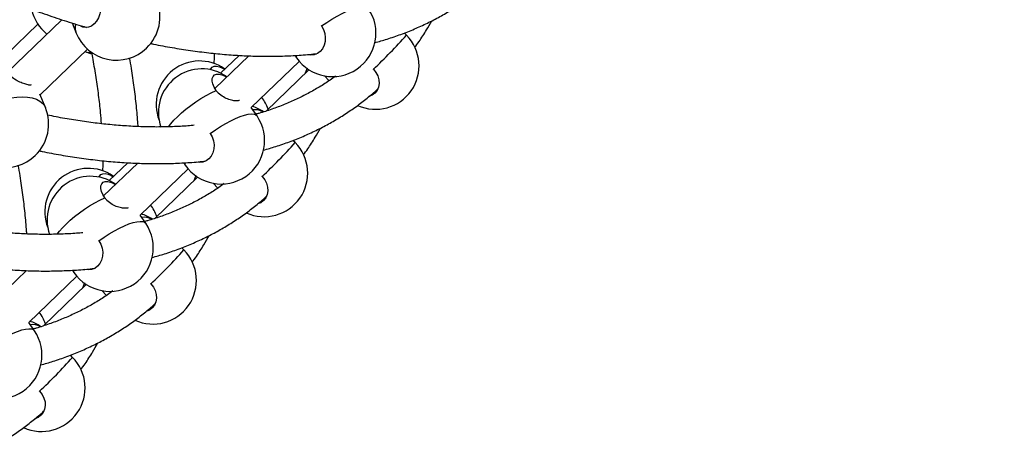
# Model space of a CAD drawing. Units: millimetres. Extents: x 15 to 1184, y 5 to 836.
# Drawn here: x 507 to 512, y 425 to 426 of the extents above; entities that cross this region are included whole.
import ezdxf

# ---------------------------------------------------------------- set-up
doc = ezdxf.new("R2010")
doc.units = ezdxf.units.MM
doc.styles.add('SLDTEXTSTYLE0', font='TXT', dxfattribs={"width": 0.75})
doc.dimstyles.new('SLDDIMSTYLE0', dxfattribs={"dimtxt": 3.5, "dimasz": 3.556, "dimexe": 0, "dimexo": 0.0625, "dimgap": 0.875, "dimtad": 1, "dimdec": 0, "dimlfac": 100, "dimrnd": 1e-09, "dimzin": 12, "dimdsep": 46, "dimtxsty": 'SLDTEXTSTYLE0', "dimblk1": 'CLOSED', "dimblk2": 'CLOSED', "dimsah": 1, "dimcen": 0.09, "dimadec": 0, "dimazin": 3, "dimtfac": 1, "dimtdec": 0, "dimtmove": 0, "dimatfit": 0, "dimldrblk": 'CLOSED', "dimfxl": 0, "dimfrac": 2, "dimtolj": 1, "dimtzin": 12, "dimarcsym": 0})

# ---------------------------------------------------------------- blocks, each defined once
blk = doc.blocks.new('_Closed')
at = {"color": 0, "linetype": 'ByBlock', "lineweight": -2}
for p, q in [((-1, 0.166667), (0, 0)), ((-1, 0.166667), (-1, -0.166667)), ((0, 0), (-1, -0.166667)), ((0, 0), (-1, 0))]:
    blk.add_line(p, q, dxfattribs=at)
blk = doc.blocks.new('_D')
at = {"color": 7, "linetype": 'Continuous', "lineweight": 0}
for p, q in [((514.5289, 426.4647), (510.1203, 431.035)), ((512.4591, 424.4682), (515.2486, 427.159)), ((518.7639, 422.0744), (514.5289, 426.4647)), ((516.6941, 420.0779), (519.4836, 422.7687)), ((518.7639, 422.0744), (524.5938, 416.0307))]:
    blk.add_line(p, q, dxfattribs=at)
at = {"color": 7, "linetype": 'Continuous', "lineweight": 18, "xscale": 3.556, "yscale": 3.556}
for p, rotation in [((514.5289, 426.4647, -24.2015), 313.9685322436055), ((518.7639, 422.0744, -24.2015), 133.9685322436055)]:
    blk.add_blockref('_Closed', p, dxfattribs=dict(at, rotation=rotation))
at = {"color": 7, "linetype": 'Continuous', "lineweight": 18, "insert": (522.4547, 424.7469), "char_height": 3.5, "attachment_point": 1, "rotation": 313.9685, "style": 'SLDTEXTSTYLE0'}
blk.add_mtext('610', dxfattribs=at)

msp = doc.modelspace()

# ---------------------------------------------------------------- linework, layer by layer
at = {"color": 7, "linetype": 'Continuous', "lineweight": 25}
for p, q in [((507.3079, 426.4264), (507.1692, 426.2927)), ((507.413, 426.4455), (507.1739, 426.2148)), ((507.4571, 426.4314), (507.4752, 426.387)), ((508.5456, 426.42), (508.5472, 426.4181)), ((508.9179, 426.3777), (508.9083, 426.3875)), ((507.318, 426.1176), (507.5246, 426.317)), ((508.1868, 426.2899), (508.1062, 426.2122)), ((508.4311, 426.2892), (508.4376, 426.2797)), ((508.23, 426.2878), (508.0815, 426.1445)), ((508.2402, 426.0615), (508.4498, 426.2637)), ((508.1247, 426.2301), (508.1234, 426.231)), ((508.1247, 426.23), (508.1234, 426.231)), ((508.4918, 426.2271), (508.3047, 426.0466)), ((508.4836, 426.2339), (508.4755, 426.2114)), ((508.7714, 426.2313), (508.7734, 426.2296)), ((508.5591, 426.2003), (508.5799, 426.1792)), ((507.3409, 426.0614), (507.3167, 426.1208)), ((508.265, 426.0253), (508.2402, 426.0616)), ((508.0594, 425.951), (508.061, 425.9491)), ((508.4318, 425.9088), (508.4222, 425.9185)), ((507.7438, 425.8188), (507.5953, 425.6756)), ((507.7006, 425.821), (507.62, 425.7432)), ((507.9449, 425.8202), (507.9514, 425.8107)), ((507.7541, 425.5925), (507.9637, 425.7947)), ((507.6385, 425.7611), (507.6373, 425.762)), ((507.6385, 425.761), (507.6373, 425.762)), ((508.0056, 425.7581), (507.8185, 425.5776)), ((507.9974, 425.7649), (507.9894, 425.7425)), ((508.0729, 425.7313), (508.0938, 425.7102)), ((508.2852, 425.7623), (508.2873, 425.7606)), ((507.7788, 425.5564), (507.754, 425.5926)), ((507.5732, 425.4821), (507.5749, 425.4801)), ((507.9456, 425.4398), (507.936, 425.4495)), ((507.2576, 425.3499), (507.1091, 425.2066)), ((507.4588, 425.3512), (507.4652, 425.3417)), ((507.2679, 425.1236), (507.4775, 425.3257)), ((507.5194, 425.2891), (507.3323, 425.1087)), ((507.5112, 425.2959), (507.5032, 425.2735)), ((507.5868, 425.2624), (507.6076, 425.2413)), ((507.799, 425.2933), (507.8011, 425.2917)), ((507.2926, 425.0874), (507.2679, 425.1236)), ((507.4594, 424.9708), (507.4498, 424.9805)), ((507.3129, 424.8244), (507.3149, 424.8227))]:
    msp.add_line(p, q, dxfattribs=at)
at = {"color": 7, "linetype": 'Continuous', "lineweight": 25, "flags": 128}
for points in [[(507.5778, 426.5376), (507.5822, 426.5225), (507.5839, 426.5058), (507.5828, 426.4882), (507.5789, 426.4707), (507.5725, 426.4542), (507.5638, 426.4394), (507.5533, 426.4272), (507.5416, 426.418), (507.5292, 426.4125), (507.5167, 426.4108), (507.5048, 426.413), (507.4955, 426.418)], [(508.5472, 426.4181), (508.5693, 426.4336), (508.5918, 426.4481), (508.6144, 426.4614), (508.6366, 426.4732), (508.658, 426.4833), (508.6781, 426.4914), (508.6965, 426.4974), (508.7128, 426.5012), (508.7267, 426.5027), (508.738, 426.5019), (508.7464, 426.4988), (508.7512, 426.4943)], [(508.5472, 426.4181), (508.5556, 426.4028), (508.5611, 426.3858), (508.5634, 426.368), (508.5624, 426.3504), (508.5581, 426.3337), (508.5508, 426.3188), (508.5408, 426.3066), (508.5286, 426.2974), (508.5148, 426.292), (508.5002, 426.2904), (508.486, 426.2926)], [(507.5136, 426.3064), (507.5381, 426.2985), (507.5419, 426.2976)], [(508.0608, 426.2272), (508.0627, 426.2317), (508.0687, 426.2384), (508.0774, 426.2421), (508.0883, 426.2426), (508.1009, 426.24), (508.1145, 426.2342), (508.1236, 426.229)], [(508.0865, 426.1365), (508.078, 426.1508), (508.0722, 426.1648), (508.0693, 426.1778), (508.0696, 426.1891), (508.0729, 426.1981), (508.0792, 426.2045), (508.0882, 426.2079), (508.0993, 426.208), (508.112, 426.205), (508.1257, 426.1989), (508.1333, 426.1945)], [(508.7734, 426.2296), (508.7847, 426.2157), (508.7929, 426.2002), (508.7976, 426.1836), (508.7986, 426.167), (508.7958, 426.1511), (508.7895, 426.1367), (508.7798, 426.1246), (508.7673, 426.1153), (508.7536, 426.1096)], [(507.8783, 425.9772), (507.8883, 425.9908), (507.9015, 426.0061), (507.9172, 426.022), (507.935, 426.0384), (507.9547, 426.0548), (507.9757, 426.0709), (507.9977, 426.0865), (508.0203, 426.1011), (508.0429, 426.1144), (508.0651, 426.1263), (508.0865, 426.1365)], [(507.0916, 426.0686), (507.1157, 426.0804), (507.1407, 426.0905), (507.1662, 426.0985), (507.1917, 426.1043), (507.2167, 426.1078), (507.2406, 426.1089), (507.263, 426.1076), (507.2834, 426.104), (507.3014, 426.098), (507.3167, 426.0899), (507.3289, 426.0797), (507.3378, 426.0678), (507.3409, 426.0614)], [(508.061, 425.9491), (508.0831, 425.9646), (508.1056, 425.9791), (508.1283, 425.9924), (508.1505, 426.0042), (508.1718, 426.0143), (508.1919, 426.0224), (508.2103, 426.0285), (508.2266, 426.0323), (508.2406, 426.0338), (508.2519, 426.0329), (508.2602, 426.0298), (508.265, 426.0253)], [(508.061, 425.9491), (508.0694, 425.9338), (508.0749, 425.9168), (508.0772, 425.8991), (508.0762, 425.8814), (508.0719, 425.8647), (508.0646, 425.8499), (508.0546, 425.8376), (508.0424, 425.8285), (508.0286, 425.823), (508.014, 425.8214), (507.9999, 425.8237)], [(507.5746, 425.7583), (507.5766, 425.7628), (507.5826, 425.7695), (507.5912, 425.7731), (507.6021, 425.7737), (507.6147, 425.771), (507.6283, 425.7653), (507.6374, 425.76)], [(507.6004, 425.6675), (507.5918, 425.6819), (507.586, 425.6959), (507.5831, 425.7088), (507.5834, 425.7201), (507.5868, 425.7292), (507.5931, 425.7355), (507.602, 425.7389), (507.6131, 425.739), (507.6258, 425.736), (507.6396, 425.73), (507.6471, 425.7255)], [(508.2873, 425.7606), (508.2985, 425.7468), (508.3067, 425.7312), (508.3114, 425.7147), (508.3124, 425.698), (508.3097, 425.6821), (508.3033, 425.6678), (508.2936, 425.6556), (508.2811, 425.6463), (508.2674, 425.6407)], [(507.3921, 425.5083), (507.4021, 425.5218), (507.4153, 425.5371), (507.431, 425.5531), (507.4489, 425.5694), (507.4685, 425.5858), (507.4895, 425.602), (507.5115, 425.6175), (507.5341, 425.6321), (507.5567, 425.6455), (507.579, 425.6574), (507.6004, 425.6675)], [(507.5749, 425.4801), (507.5969, 425.4956), (507.6195, 425.5101), (507.6421, 425.5235), (507.6643, 425.5353), (507.6857, 425.5453), (507.7057, 425.5535), (507.7241, 425.5595), (507.7405, 425.5633), (507.7544, 425.5648), (507.7657, 425.564), (507.7741, 425.5608), (507.7788, 425.5564)], [(507.5749, 425.4801), (507.5833, 425.4648), (507.5888, 425.4479), (507.5911, 425.4301), (507.59, 425.4124), (507.5857, 425.3958), (507.5784, 425.3809), (507.5684, 425.3686), (507.5562, 425.3595), (507.5425, 425.354), (507.5279, 425.3525), (507.5137, 425.3547)], [(507.8011, 425.2917), (507.8123, 425.2778), (507.8205, 425.2622), (507.8252, 425.2457), (507.8262, 425.2291), (507.8235, 425.2132), (507.8171, 425.1988), (507.8074, 425.1867), (507.7949, 425.1774), (507.7812, 425.1717)], [(507.0887, 425.0112), (507.1107, 425.0266), (507.1333, 425.0412), (507.1559, 425.0545), (507.1781, 425.0663), (507.1995, 425.0764), (507.2196, 425.0845), (507.2379, 425.0905), (507.2543, 425.0943), (507.2682, 425.0958), (507.2795, 425.095), (507.2879, 425.0919), (507.2926, 425.0874)], [(507.3149, 424.8227), (507.3262, 424.8088), (507.3344, 424.7932), (507.3391, 424.7767), (507.3401, 424.7601), (507.3373, 424.7442), (507.3309, 424.7298), (507.3213, 424.7177), (507.3087, 424.7084), (507.295, 424.7027)]]:
    msp.add_lwpolyline(points, dxfattribs=at)
at = {"color": 7, "linetype": 'Continuous', "lineweight": 25}
for centre, radius, start, end in [((507.6511, 426.4587), 0.19, 313.9685, 22.1716), ((507.4665, 426.531), 0.19, 192.3476, 231.3325), ((508.5944, 426.387), 0.19, 214.388, 34.388), ((507.5355, 426.4099), 0.0646, 165.716, 200.8074), ((507.6511, 426.4587), 0.19, 202.1716, 313.9685), ((508.7828, 426.2442), 0.19, 245.6167, 44.6419), ((507.0256, 428.0793), 2.5449, 313.378, 318.0385), ((507.5367, 426.3686), 0.0664, 249.6415, 273.6719), ((508.452, 426.2891), 0.0172, 180.2759, 213.0155), ((508.0145, 426.0753), 0.19, 55.0253, 201.0535), ((508.0242, 426.0408), 0.19, 54.551, 199.7121), ((508.1349, 425.9911), 0.19, 19.7728, 37.1915), ((507.1649, 425.9897), 0.19, 313.9685, 22.1716), ((508.1878, 425.8854), 0.19, 56.3976, 72.3604), ((508.2589, 425.9954), 0.057, 56.6926, 101.7698), ((508.1082, 425.918), 0.19, 214.388, 34.388), ((507.1649, 425.9897), 0.19, 202.1716, 313.9685), ((508.2966, 425.7753), 0.19, 245.6167, 44.6419), ((506.5394, 427.6103), 2.5449, 313.378, 318.0385), ((507.9659, 425.8201), 0.0172, 180.2759, 213.0155), ((507.5283, 425.6063), 0.19, 55.0253, 201.0535), ((507.538, 425.5718), 0.19, 54.551, 199.7121), ((507.6487, 425.5221), 0.19, 19.7728, 37.1915), ((507.7016, 425.4164), 0.19, 56.3976, 72.3604), ((507.7727, 425.5264), 0.057, 56.6926, 101.7698), ((507.622, 425.4491), 0.19, 214.388, 34.388), ((507.8104, 425.3063), 0.19, 245.6167, 44.6419), ((506.0532, 427.1414), 2.5449, 313.378, 318.0385), ((507.4797, 425.3511), 0.0172, 180.2759, 213.0155), ((507.2155, 424.9474), 0.19, 56.3976, 72.3604), ((507.1626, 425.0531), 0.19, 19.7728, 37.1915), ((507.1359, 424.9801), 0.19, 214.388, 34.388), ((507.2865, 425.0575), 0.057, 56.6926, 101.7698), ((507.3242, 424.8373), 0.19, 245.6167, 44.6419), ((505.5671, 426.6724), 2.5449, 313.378, 318.0385)]:
    msp.add_arc(centre, radius, start, end, dxfattribs=at)
for points, knots in [([(506.6645, 426.7675), (506.6697, 426.7647), (506.7051, 426.7457), (506.7703, 426.7126), (506.8603, 426.6684), (506.9499, 426.6267), (507.039, 426.5871), (507.1277, 426.5499), (507.2159, 426.5151), (507.3035, 426.4825), (507.3903, 426.4525), (507.4627, 426.429), (507.5059, 426.4164), (507.5206, 426.4121)], [0, 0, 0, 0, 0.017761, 0.120852, 0.223968, 0.327109, 0.430276, 0.533469, 0.636689, 0.739935, 0.843207, 0.946505, 1, 1, 1, 1]), ([(508.779, 426.3449), (508.7971, 426.35), (508.8361, 426.3611), (508.8939, 426.3812), (508.9526, 426.4045), (509.0093, 426.4304), (509.064, 426.4588), (509.1166, 426.4895), (509.1671, 426.5226), (509.2153, 426.5582), (509.2522, 426.5877), (509.2722, 426.6062), (509.2777, 426.6112)], [0, 0, 0, 0, 0.094378, 0.203464, 0.312283, 0.42083, 0.529111, 0.637138, 0.744935, 0.852534, 0.959978, 1, 1, 1, 1]), ([(508.9542, 426.3241), (508.9604, 426.3326), (508.9784, 426.3574), (509.0031, 426.3962), (509.0206, 426.4274), (509.0281, 426.4407)], [0, 0, 0, 0, 0.230765, 0.670015, 1, 1, 1, 1]), ([(507.7989, 426.342), (507.8034, 426.341), (507.8356, 426.3341), (507.8943, 426.3236), (507.9749, 426.3107), (508.0543, 426.3006), (508.1325, 426.293), (508.2093, 426.288), (508.2849, 426.2857), (508.359, 426.2859), (508.4316, 426.2888), (508.4869, 426.2926), (508.5175, 426.2963), (508.5249, 426.2972)], [0, 0, 0, 0, 0.017521, 0.123041, 0.228563, 0.334076, 0.439568, 0.545028, 0.650439, 0.755784, 0.861044, 0.966195, 1, 1, 1, 1]), ([(507.5414, 426.304), (507.5435, 426.2932), (507.551, 426.2558), (507.5613, 426.193), (507.5722, 426.1157), (507.5798, 426.0484), (507.583, 426.0076), (507.5842, 425.9915)], [0, 0, 0, 0, 0.0997932, 0.346408, 0.5929991, 0.8395831, 1, 1, 1, 1]), ([(508.0772, 426.2988), (508.0773, 426.2958), (508.0776, 426.2808), (508.0772, 426.2663), (508.0768, 426.2547)], [0, 0, 0, 0, 0.196745, 1, 1, 1, 1]), ([(507.7456, 425.9788), (507.7454, 425.9826), (507.7438, 426.0124), (507.7384, 426.0694), (507.7291, 426.15), (507.7191, 426.2201), (507.7114, 426.2636), (507.7086, 426.2794)], [0, 0, 0, 0, 0.038901, 0.308002, 0.577199, 0.846456, 1, 1, 1, 1]), ([(507.2789, 426.161), (507.277, 426.1605), (507.2719, 426.1592), (507.2562, 426.1628), (507.2349, 426.1702), (507.2116, 426.1815), (507.1892, 426.1967), (507.1733, 426.2132), (507.1679, 426.2243), (507.166, 426.2282)], [0, 0, 0, 0, 0.092664, 0.256483, 0.410194, 0.566344, 0.733723, 0.906655, 1, 1, 1, 1]), ([(508.6079, 426.1992), (508.6, 426.1933), (508.5773, 426.1765), (508.5374, 426.1513), (508.4885, 426.1234), (508.4375, 426.0979), (508.3846, 426.0748), (508.3297, 426.0543), (508.2881, 426.0404), (508.2642, 426.034), (508.2598, 426.0329)], [0, 0, 0, 0, 0.079297, 0.228345, 0.377059, 0.525371, 0.673242, 0.820654, 0.967614, 1, 1, 1, 1]), ([(508.1891, 426.0932), (508.1871, 426.0924), (508.1813, 426.0901), (508.1646, 426.0913), (508.142, 426.0964), (508.1175, 426.1072), (508.0981, 426.1215), (508.0895, 426.1326), (508.0865, 426.1365)], [0, 0, 0, 0, 0.1017384, 0.2874407, 0.4760897, 0.6783038, 0.8872276, 1, 1, 1, 1]), ([(508.2928, 425.8759), (508.3109, 425.881), (508.3499, 425.8921), (508.4077, 425.9122), (508.4664, 425.9356), (508.5231, 425.9615), (508.5778, 425.9898), (508.6304, 426.0205), (508.6809, 426.0536), (508.7292, 426.0892), (508.766, 426.1188), (508.7861, 426.1372), (508.7915, 426.1422)], [0, 0, 0, 0, 0.0943781, 0.2034636, 0.3122826, 0.4208305, 0.5291111, 0.637138, 0.7449346, 0.8525341, 0.9599781, 1, 1, 1, 1]), ([(507.9911, 425.9843), (507.9819, 425.9834), (507.951, 425.9804), (507.8967, 425.9778), (507.8283, 425.9765), (507.7583, 425.9778), (507.6869, 425.9815), (507.614, 425.9877), (507.5398, 425.9962), (507.4641, 426.0074), (507.4007, 426.0183), (507.362, 426.0263), (507.3494, 426.029)], [0, 0, 0, 0, 0.048094, 0.160635, 0.273035, 0.385322, 0.497521, 0.609655, 0.721743, 0.833801, 0.945842, 1, 1, 1, 1]), ([(508.4681, 425.8551), (508.4743, 425.8637), (508.4922, 425.8884), (508.517, 425.9272), (508.5344, 425.9584), (508.5419, 425.9718)], [0, 0, 0, 0, 0.230765, 0.670015, 1, 1, 1, 1]), ([(507.3127, 425.8731), (507.3173, 425.8721), (507.3494, 425.8651), (507.4082, 425.8546), (507.4888, 425.8417), (507.5681, 425.8316), (507.6463, 425.824), (507.7232, 425.8191), (507.7987, 425.8167), (507.8728, 425.8169), (507.9454, 425.8199), (508.0007, 425.8237), (508.0313, 425.8273), (508.0387, 425.8282)], [0, 0, 0, 0, 0.017523, 0.123057, 0.228591, 0.334117, 0.439622, 0.545095, 0.650519, 0.755877, 0.86115, 0.966314, 1, 1, 1, 1]), ([(507.5911, 425.8298), (507.5911, 425.8268), (507.5914, 425.8118), (507.591, 425.7973), (507.5907, 425.7857)], [0, 0, 0, 0, 0.196745, 1, 1, 1, 1]), ([(507.2594, 425.5098), (507.2592, 425.5136), (507.2576, 425.5434), (507.2522, 425.6004), (507.2429, 425.681), (507.233, 425.7511), (507.2252, 425.7946), (507.2224, 425.8104)], [0, 0, 0, 0, 0.038901, 0.308002, 0.577199, 0.846456, 1, 1, 1, 1]), ([(508.1217, 425.7302), (508.1138, 425.7244), (508.0911, 425.7076), (508.0512, 425.6823), (508.0023, 425.6544), (507.9513, 425.6289), (507.8984, 425.6058), (507.8435, 425.5853), (507.8019, 425.5714), (507.778, 425.565), (507.7737, 425.5639)], [0, 0, 0, 0, 0.079297, 0.228345, 0.377059, 0.525371, 0.673242, 0.820654, 0.967614, 1, 1, 1, 1]), ([(507.7029, 425.6242), (507.7009, 425.6234), (507.6952, 425.6211), (507.6784, 425.6223), (507.6559, 425.6275), (507.6313, 425.6382), (507.6119, 425.6525), (507.6034, 425.6636), (507.6004, 425.6675)], [0, 0, 0, 0, 0.101738, 0.287441, 0.47609, 0.678304, 0.887228, 1, 1, 1, 1]), ([(507.8067, 425.4069), (507.8248, 425.412), (507.8638, 425.4231), (507.9215, 425.4432), (507.9802, 425.4666), (508.0369, 425.4925), (508.0916, 425.5208), (508.1442, 425.5516), (508.1947, 425.5846), (508.243, 425.6202), (508.2799, 425.6498), (508.2999, 425.6682), (508.3053, 425.6733)], [0, 0, 0, 0, 0.094378, 0.203464, 0.312283, 0.42083, 0.529111, 0.637138, 0.744935, 0.852534, 0.959978, 1, 1, 1, 1]), ([(507.505, 425.5153), (507.4957, 425.5144), (507.4648, 425.5114), (507.4105, 425.5088), (507.3421, 425.5075), (507.2721, 425.5088), (507.2007, 425.5125), (507.1278, 425.5187), (507.0536, 425.5273), (506.978, 425.5384), (506.9145, 425.5493), (506.8759, 425.5574), (506.8633, 425.56)], [0, 0, 0, 0, 0.048094, 0.160635, 0.273035, 0.385322, 0.497521, 0.609655, 0.721743, 0.833801, 0.945842, 1, 1, 1, 1]), ([(507.9819, 425.3862), (507.9881, 425.3947), (508.0061, 425.4194), (508.0308, 425.4583), (508.0482, 425.4894), (508.0557, 425.5028)], [0, 0, 0, 0, 0.230765, 0.670015, 1, 1, 1, 1]), ([(506.8265, 425.4041), (506.8311, 425.4031), (506.8632, 425.3961), (506.922, 425.3856), (507.0026, 425.3727), (507.082, 425.3626), (507.1601, 425.3551), (507.237, 425.3501), (507.3125, 425.3477), (507.3867, 425.3479), (507.4592, 425.3509), (507.5146, 425.3547), (507.5452, 425.3584), (507.5526, 425.3593)], [0, 0, 0, 0, 0.017521, 0.123041, 0.228563, 0.334076, 0.439568, 0.545028, 0.650439, 0.755784, 0.861044, 0.966195, 1, 1, 1, 1]), ([(507.6355, 425.2612), (507.6276, 425.2554), (507.6049, 425.2386), (507.5651, 425.2134), (507.5162, 425.1854), (507.4651, 425.16), (507.4123, 425.1369), (507.3573, 425.1164), (507.3157, 425.1024), (507.2918, 425.0961), (507.2875, 425.0949)], [0, 0, 0, 0, 0.079297, 0.228345, 0.377059, 0.525371, 0.673242, 0.820654, 0.967614, 1, 1, 1, 1]), ([(507.3205, 424.9379), (507.3386, 424.9431), (507.3776, 424.9541), (507.4353, 424.9743), (507.4941, 424.9976), (507.5508, 425.0235), (507.6055, 425.0518), (507.658, 425.0826), (507.7086, 425.1157), (507.7568, 425.1513), (507.7937, 425.1808), (507.8137, 425.1993), (507.8192, 425.2043)], [0, 0, 0, 0, 0.094378, 0.203464, 0.312283, 0.42083, 0.529111, 0.637138, 0.744935, 0.852534, 0.959978, 1, 1, 1, 1]), ([(507.4957, 424.9172), (507.5019, 424.9257), (507.5199, 424.9505), (507.5446, 424.9893), (507.5621, 425.0205), (507.5696, 425.0338)], [0, 0, 0, 0, 0.230765, 0.670015, 1, 1, 1, 1]), ([(506.8343, 424.469), (506.8524, 424.4741), (506.8914, 424.4852), (506.9492, 424.5053), (507.0079, 424.5286), (507.0646, 424.5545), (507.1193, 424.5829), (507.1719, 424.6136), (507.2224, 424.6467), (507.2706, 424.6823), (507.3075, 424.7118), (507.3275, 424.7303), (507.333, 424.7353)], [0, 0, 0, 0, 0.0943781, 0.2034636, 0.3122826, 0.4208305, 0.5291111, 0.637138, 0.7449346, 0.8525341, 0.9599781, 1, 1, 1, 1])]:
    msp.add_open_spline(points, degree=3, knots=knots, dxfattribs=at)

# ---------------------------------------------------------------- dimensions: what is measured, and where the dimension line sits
at = {"color": 7, "linetype": 'Continuous', "lineweight": 18}
dim = msp.add_linear_dim(base=(514.5289, 426.4647), p1=(515.9744, 419.3836), p2=(511.7393, 423.7739), angle=313.9685, dimstyle='SLDDIMSTYLE0', dxfattribs=at)
dim.commit()
dim.dimension.update_dxf_attribs({"geometry": '_D', "text_midpoint": (521.9006, 418.8226), "dimtype": 160})

doc.saveas('drawing.dxf')
